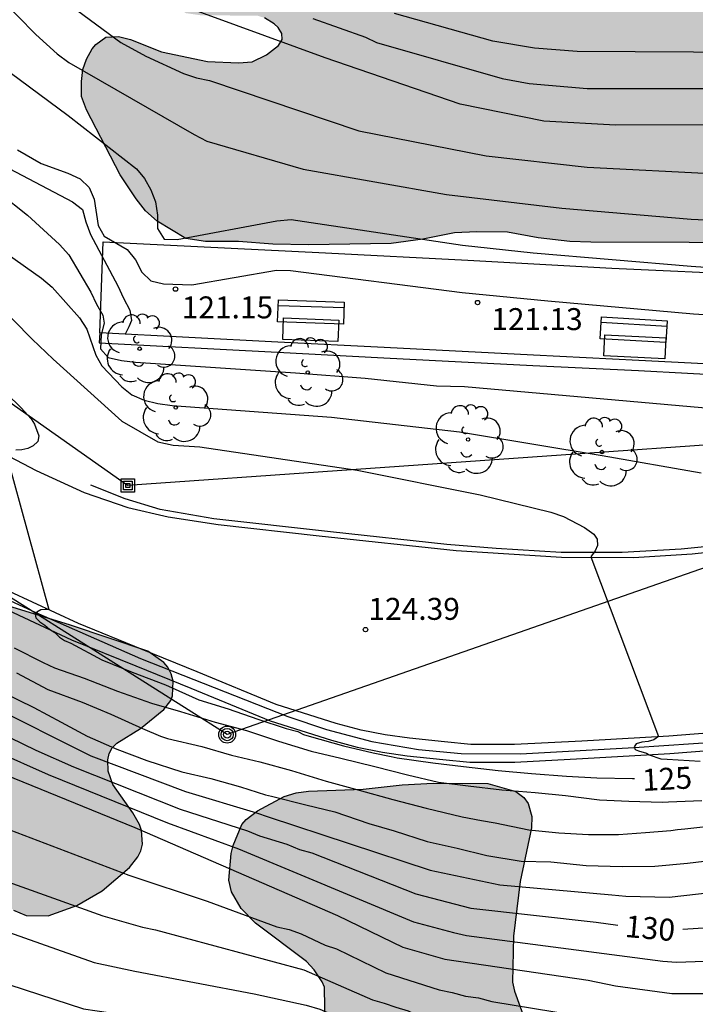
# Model space of a CAD drawing. Units: metres. Extents: x 586594 to 586944, y 4798040 to 4798290.
# Drawn here: x 586623 to 586647, y 4798147 to 4798181 of the extents above; entities that cross this region are included whole.
import ezdxf

# ---------------------------------------------------------------- set-up
doc = ezdxf.new("R2010")
doc.units = ezdxf.units.M
for name, color, linetype in [('020104', 34, 'Continuous'), ('020204', 9, 'Continuous'), ('020307', 24, 'Continuous'), ('020308', 9, 'Continuous'), ('050102', 4, 'Continuous'), ('060110', 9, 'Continuous'), ('060119', 9, 'Continuous'), ('060121', 9, 'Continuous'), ('060124', 9, 'Continuous'), ('070105', 6, 'Continuous'), ('070108', 9, 'VALLA'), ('090202', 1, 'Continuous'), ('090216', 9, 'Continuous'), ('090217', 9, 'Continuous'), ('100106', 63, 'Continuous'), ('100202', 3, 'Continuous'), ('220104', 9, 'LINEA_ELECTRICA'), ('240103', 9, 'LINEA_TELEFONICA'), ('990504', 63, 'Continuous')]:
    doc.layers.add(name, color=color, linetype=linetype)
doc.layers.add('020105', color=24, linetype='Continuous', lineweight=30)
doc.styles.add('ARIAL', font='ARIAL.TTF', dxfattribs={"height": 1})
doc.styles.add('ARIALI', font='ARIALI.TTF', dxfattribs={"height": 1})
doc.linetypes.add('LINEA_ELECTRICA', pattern='A,7.5,-0.3,["E",Standard,S=0.25,R=0,X=-0.1,Y=-0.1],-0.3', length=8.1)
doc.linetypes.add('LINEA_TELEFONICA', pattern='A,7.5,-0.3,["T",Standard,S=0.25,R=0,X=-0.1,Y=-0.1],-0.3', length=8.1)
doc.linetypes.add('VALLA', pattern='A,1,[200,DONOSTI.shx,S=0.1,R=0,X=0,Y=0],1', length=2)

# ---------------------------------------------------------------- blocks, each defined once
blk = doc.blocks.new('ARBOL')
blk.add_circle((0, 0), 0.0587)
for centre, radius, start, end in [((-0.28, 0.855), 0.3, 359.2878, 173.6078), ((0.097, 0.97), 0.21, 23.1565, 160.4665), ((0.438, 0.881), 0.24, 301.578, 139.328), ((-0.564, 0.381), 0.532, 92.28, 254.58), ((0.656, 0.288), 0.443, 319.8556, 114.7656), ((-0.091, 0.321), 0.12, 119.14, 310.56), ((0.819, -0.249), 0.383, 235.5275, 62.0275), ((-0.556, -0.339), 0.555, 142.64, 266.54), ((-0.039, -0.384), 0.21, 189.64, 323.88), ((0.299, -0.624), 0.532, 224.67, 0.24), ((-0.301, -0.676), 0.45, 213.78, 295.32)]:
    blk.add_arc(centre, radius, start, end)
blk = doc.blocks.new('POSTEH')
for points in [[(-0.23, 0.23), (0.23, 0.23), (0.23, -0.23), (-0.23, -0.23), (-0.23, 0.23)], [(-0.145, 0.145), (0.145, 0.145), (0.145, -0.145), (-0.145, -0.145), (-0.145, 0.145)], [(-0.065, 0.065), (0.065, 0.065), (0.065, -0.065), (-0.065, -0.065), (-0.065, 0.065)]]:
    blk.add_lwpolyline(points)
blk = doc.blocks.new('POSTEM')
for radius in [0.29, 0.21, 0.12]:
    blk.add_circle((0, 0), radius)
blk = doc.blocks.new('COTAPU')
blk.add_circle((0, 0), 0.075)
blk = doc.blocks.new('BANCO')
blk.add_line((1.125, 0.1875), (-1.125, 0.1875))
blk.add_lwpolyline([(1.125, 0.75), (1.125, 0), (-1.125, 0), (-1.125, 0.75)], close=True)

msp = doc.modelspace()

# ---------------------------------------------------------------- hatches: boundary and pattern name
at = {"layer": '990504'}
for points in [[(586647.01, 4798257.748), (586648.05, 4798252.788), (586647.6, 4798251.358), (586647.55, 4798251.128), (586647.559, 4798250.608), (586647.619, 4798250.398), (586647.719, 4798250.208), (586648.019, 4798249.928), (586648.439, 4798249.678), (586648.729, 4798249.578), (586653.679, 4798226.058), (586653.439, 4798225.868), (586652.579, 4798225.028), (586651.829, 4798224.108), (586651.479, 4798223.488), (586651.079, 4798222.369), (586650.769, 4798220.889), (586650.629, 4798219.949), (586650.539, 4798218.049), (586650.579, 4798217.239), (586650.729, 4798216.849), (586651.669, 4798215.759), (586651.819, 4798215.499), (586651.799, 4798213.919), (586651.479, 4798212.429), (586651.179, 4798211.479), (586650.909, 4798209.829), (586650.629, 4798208.729), (586649.968, 4798207.019), (586649.568, 4798206.139), (586649.138, 4798205.309), (586648.808, 4798204.519), (586648.518, 4798203.269), (586648.448, 4798202.409), (586648.518, 4798201.669), (586649.088, 4798200.839), (586650.028, 4798200.239), (586650.988, 4798200.039), (586651.538, 4798199.999), (586651.708, 4798199.939), (586652.848, 4798199.259), (586653.878, 4798198.429), (586654.628, 4798198.169), (586654.748, 4798198.099), (586654.778, 4798197.989), (586655.348, 4798197.689), (586656.178, 4798197.389), (586656.368, 4798197.389), (586656.798, 4798197.509), (586657.568, 4798197.809), (586658.878, 4798198.009), (586659.328, 4798197.969), (586661.558, 4798186.129), (586661.638, 4798179.01), (586661.307, 4798172.79), (586658.448, 4798172.8), (586654.028, 4798173.12), (586653.488, 4798173.05), (586652.308, 4798173.01), (586651.778, 4798173.06), (586649.688, 4798173.51), (586642.968, 4798173.53), (586642.248, 4798173.56), (586641.168, 4798173.68), (586640.118, 4798173.87), (586639.078, 4798173.89), (586638.308, 4798173.85), (586637.228, 4798173.64), (586636.148, 4798173.49), (586633.328, 4798173.44), (586632.108, 4798173.46), (586630.938, 4798173.56), (586629.808, 4798173.56), (586629.138, 4798173.66), (586628.158, 4798174.25), (586627.758, 4798174.61), (586627.438, 4798175.01), (586626.888, 4798175.83), (586625.739, 4798178.06), (586625.569, 4798178.51), (586625.569, 4798179.02), (586625.619, 4798179.43), (586625.739, 4798179.79), (586625.939, 4798180.14), (586626.059, 4798180.29), (586626.399, 4798180.54), (586626.829, 4798180.56), (586627.249, 4798180.46), (586628.299, 4798180.04), (586629.868, 4798179.71), (586630.928, 4798179.66), (586631.398, 4798179.7), (586631.888, 4798179.94), (586632.298, 4798180.25), (586632.428, 4798180.46), (586632.408, 4798180.67), (586632.288, 4798180.87), (586632.148, 4798181), (586631.818, 4798181.2), (586631.588, 4798181.27), (586629.619, 4798181.29), (586629.139, 4798181.36), (586628.959, 4798181.47), (586628.899, 4798181.67), (586628.909, 4798181.89), (586629.589, 4798183.19), (586629.699, 4798183.79), (586629.629, 4798184.23), (586629.349, 4798184.52), (586627.899, 4798185.36), (586627.179, 4798186.14), (586626.759, 4798187.03), (586626.759, 4798188.45), (586626.799, 4798188.6), (586626.989, 4798188.88), (586627.419, 4798189.11), (586627.869, 4798189.23), (586628.829, 4798189.33), (586629.769, 4798189.3), (586630.259, 4798189.22), (586632.909, 4798189.01), (586634.029, 4798189.03), (586634.189, 4798189.16), (586634.409, 4798189.74), (586634.929, 4798190.91), (586634.919, 4798191.11), (586634.799, 4798191.26), (586634.609, 4798191.37), (586633.849, 4798191.69), (586632.569, 4798191.94), (586632.119, 4798192.24), (586631.639, 4798192.76), (586630.699, 4798194.3), (586630.249, 4798195.13), (586630.139, 4798195.62), (586630.129, 4798195.88), (586630.149, 4798196.87), (586630.229, 4798197.08), (586630.369, 4798197.26), (586630.699, 4798197.57), (586631.319, 4798198.01), (586631.979, 4798198.33), (586632.669, 4798198.41), (586633.239, 4798198.38), (586634.179, 4798197.93), (586634.579, 4798197.86), (586634.949, 4798197.91), (586635.219, 4798198.13), (586635.769, 4798199.03), (586635.939, 4798199.619), (586635.919, 4798201.779), (586635.869, 4798202.179), (586635.749, 4798202.529), (586635.919, 4798203.079), (586636.079, 4798203.379), (586636.799, 4798204.049), (586636.949, 4798204.229), (586637.319, 4798204.789), (586637.729, 4798205.279), (586637.919, 4798205.649), (586637.849, 4798205.869), (586637.529, 4798206.249), (586637.349, 4798206.429), (586637.129, 4798206.559), (586636.649, 4798206.709), (586635.919, 4798206.669), (586635.479, 4798206.479), (586634.389, 4798205.749), (586632.849, 4798204.559), (586632.509, 4798204.179), (586631.729, 4798203.639), (586631.259, 4798203.549), (586630.179, 4798203.659), (586629.449, 4798203.95), (586628.999, 4798204.29), (586628.129, 4798205.209), (586627.239, 4798205.889), (586626.099, 4798206.979), (586625.809, 4798207.379), (586625.649, 4798207.819), (586625.519, 4798208.709), (586625.639, 4798209.339), (586625.599, 4798210.009), (586625.379, 4798210.389), (586624.629, 4798211.409), (586624.089, 4798212.369), (586623.649, 4798213.549), (586623.599, 4798214.029), (586623.599, 4798214.319), (586623.739, 4798215.339), (586624.109, 4798216.059), (586624.439, 4798216.359), (586625.249, 4798216.769), (586625.709, 4798216.789), (586625.949, 4798216.749), (586626.149, 4798216.659), (586626.329, 4798216.519), (586626.509, 4798216.339), (586626.759, 4798215.889), (586626.869, 4798215.469), (586626.969, 4798213.639), (586627.029, 4798213.349), (586627.379, 4798212.409), (586627.529, 4798212.209), (586627.689, 4798212.079), (586627.869, 4798211.989), (586628.439, 4798211.919), (586630.489, 4798212.059), (586631.549, 4798212.169), (586632.489, 4798212.349), (586633.609, 4798212.379), (586634.629, 4798212.169), (586635.659, 4798211.489), (586635.999, 4798211.199), (586636.749, 4798210.189), (586637.609, 4798208.889), (586638.629, 4798208.079), (586638.829, 4798208.029), (586638.959, 4798208.099), (586639.039, 4798208.229), (586639.109, 4798208.619), (586639.159, 4798212.489), (586639.069, 4798214.289), (586638.989, 4798214.529), (586638.689, 4798214.889), (586638.499, 4798215.019), (586635.049, 4798216.429), (586633.989, 4798217.049), (586633.179, 4798217.749), (586633.119, 4798217.939), (586633.139, 4798218.639), (586633.259, 4798218.829), (586633.439, 4798219.009), (586633.669, 4798219.139), (586634.099, 4798219.189), (586635.099, 4798219.159), (586635.489, 4798218.949), (586636.199, 4798218.459), (586636.629, 4798218.049), (586637.479, 4798217.559), (586638.109, 4798217.369), (586638.339, 4798217.409), (586638.569, 4798217.499), (586638.759, 4798217.649), (586638.899, 4798217.849), (586638.969, 4798218.059), (586638.959, 4798218.509), (586638.879, 4798218.759), (586638.739, 4798218.969), (586638.549, 4798219.169), (586638.079, 4798219.559), (586637.209, 4798220.049), (586636.999, 4798220.259), (586636.619, 4798220.739), (586636.529, 4798220.989), (586636.519, 4798221.219), (586636.659, 4798221.649), (586637.059, 4798222.279), (586637.609, 4798222.799), (586637.759, 4798222.889), (586638.309, 4798223.069), (586638.459, 4798223.169), (586638.759, 4798223.429), (586639.269, 4798223.999), (586640.019, 4798225.399), (586640.089, 4798225.469), (586640.269, 4798225.879), (586640.649, 4798226.439), (586641.079, 4798226.909), (586641.179, 4798227.089), (586641.419, 4798227.689), (586641.909, 4798229.419), (586641.949, 4798229.709), (586641.949, 4798230.338), (586641.889, 4798230.788), (586641.569, 4798231.788), (586641.049, 4798232.628), (586640.309, 4798233.538), (586640.209, 4798233.958), (586640.159, 4798239.528), (586640.36, 4798241.548), (586640.53, 4798241.958), (586640.66, 4798242.058), (586641.039, 4798242.068), (586641.419, 4798241.938), (586641.749, 4798241.618), (586642.579, 4798240.288), (586642.869, 4798239.908), (586643.179, 4798239.598), (586643.359, 4798239.508), (586643.619, 4798239.488), (586643.859, 4798239.548), (586644.079, 4798239.708), (586644.429, 4798240.228), (586644.569, 4798240.668), (586644.609, 4798240.918), (586644.569, 4798242.108), (586644.279, 4798243.268), (586643.609, 4798245.348), (586643.25, 4798247.018), (586643.2, 4798248.918), (586643.32, 4798249.888), (586643.5, 4798250.828), (586644.15, 4798252.938), (586644.57, 4798254.928), (586644.84, 4798255.758), (586645.31, 4798256.658), (586645.62, 4798256.958), (586646.48, 4798257.538), (586646.81, 4798257.718)], [(586611.39, 4798167.963), (586610.216, 4798168.513), (586609.364, 4798169.001), (586608.448, 4798169.627), (586607.406, 4798170.087), (586606.962, 4798170.185), (586606.468, 4798170.185), (586606.244, 4798170.123), (586605.66, 4798169.773), (586605.352, 4798169.465), (586605.236, 4798169.281), (586605.148, 4798169.077), (586605.106, 4798168.651), (586605.176, 4798168.007), (586605.686, 4798165.333), (586605.736, 4798163.965), (586605.87, 4798163.545), (586605.996, 4798163.359), (586606.416, 4798163.015), (586608.484, 4798161.833), (586611.626, 4798160.455), (586612.58, 4798160.093), (586614.659, 4798159.447), (586616.701, 4798158.925), (586617.759, 4798158.605), (586620.171, 4798158.017), (586620.409, 4798157.935), (586621.083, 4798157.461), (586621.515, 4798157.051), (586621.679, 4798156.835), (586621.787, 4798156.599), (586621.835, 4798156.345), (586621.821, 4798156.087), (586621.557, 4798155.567), (586620.937, 4798154.595), (586620.841, 4798154.381), (586620.773, 4798154.087), (586620.777, 4798153.821), (586620.943, 4798153.299), (586621.033, 4798153.113), (586622.671, 4798151.225), (586622.857, 4798151.023), (586623.251, 4798150.709), (586623.685, 4798150.529), (586624.433, 4798150.509), (586625.409, 4798150.861), (586626.281, 4798151.363), (586627.213, 4798152.163), (586627.497, 4798152.525), (586627.597, 4798152.733), (586627.651, 4798152.959), (586627.623, 4798153.427), (586627.547, 4798153.637), (586627.323, 4798154.029), (586626.639, 4798154.997), (586626.481, 4798155.453), (586626.465, 4798155.843), (586626.513, 4798156.057), (586626.615, 4798156.253), (586626.777, 4798156.413), (586627.587, 4798156.915), (586628.379, 4798157.567), (586628.617, 4798157.867), (586628.679, 4798158.035), (586628.699, 4798158.531), (586628.627, 4798158.787), (586628.515, 4798159.013), (586628.383, 4798159.175), (586627.835, 4798159.555), (586625.197, 4798160.451), (586622.905, 4798161.149), (586621.959, 4798161.543), (586620.873, 4798162.113), (586619.791, 4798162.837), (586618.865, 4798163.383), (586616.71, 4798164.829), (586615.774, 4798165.339), (586614.948, 4798165.983), (586613.878, 4798166.695), (586612.462, 4798167.319)]]:
    msp.add_hatch(color=256, dxfattribs=at).paths.add_polyline_path(points)
h = msp.add_hatch(color=256, dxfattribs=at)
h.paths.add_polyline_path([(586658.537, 4798130.031), (586657.306, 4798110.002), (586657.106, 4798104.242), (586656.836, 4798104.472), (586656.776, 4798104.622), (586656.676, 4798105.002), (586656.716, 4798105.792), (586656.786, 4798106.112), (586656.696, 4798107.102), (586656.496, 4798107.562), (586655.996, 4798108.182), (586655.626, 4798109.022), (586655.286, 4798109.472), (586654.216, 4798110.012), (586653.666, 4798110.362), (586653.466, 4798110.532), (586653.026, 4798111.092), (586652.716, 4798111.652), (586652.686, 4798112.102), (586652.546, 4798112.712), (586652.126, 4798115.832), (586651.946, 4798116.861), (586651.667, 4798117.861), (586651.577, 4798118.031), (586651.417, 4798118.221), (586651.207, 4798118.331), (586650.757, 4798118.481), (586650.277, 4798118.531), (586648.797, 4798118.562), (586647.617, 4798118.722), (586646.457, 4798118.732), (586646.017, 4798118.692), (586645.867, 4798118.562), (586645.497, 4798118.042), (586645.027, 4798116.812), (586644.777, 4798116.412), (586644.547, 4798115.942), (586643.777, 4798115.142), (586642.827, 4798114.562), (586640.787, 4798113.652), (586639.817, 4798113.362), (586639.247, 4798113.252), (586638.787, 4798113.242), (586638.377, 4798113.262), (586637.727, 4798113.382), (586636.807, 4798113.652), (586636.417, 4798113.842), (586636.107, 4798114.082), (586635.667, 4798114.692), (586635.307, 4798115.522), (586634.487, 4798116.372), (586634.307, 4798116.462), (586633.667, 4798116.642), (586632.197, 4798116.982), (586631.117, 4798117.112), (586628.997, 4798117.232), (586627.757, 4798117.232), (586625.607, 4798117.162), (586623.477, 4798117.152), (586621.017, 4798116.752), (586619.897, 4798116.522), (586617.917, 4798115.932), (586617.027, 4798115.772), (586615.977, 4798115.812), (586615.348, 4798115.882), (586615.148, 4798115.942), (586614.988, 4798116.062), (586614.478, 4798117.282), (586614.208, 4798117.562), (586613.858, 4798117.812), (586612.748, 4798118.252), (586611.798, 4798118.472), (586610.648, 4798118.662), (586609.678, 4798119.022), (586609.408, 4798119.312), (586609.348, 4798119.482), (586609.348, 4798119.842), (586609.418, 4798120.042), (586609.538, 4798120.222), (586610.268, 4798121.032), (586610.618, 4798121.742), (586610.788, 4798122.412), (586611.098, 4798123.012), (586611.538, 4798124.332), (586611.868, 4798124.932), (586612.088, 4798125.122), (586612.278, 4798125.192), (586612.718, 4798125.192), (586614.158, 4798124.672), (586614.628, 4798124.662), (586615.118, 4798124.762), (586617.108, 4798125.752), (586618.218, 4798126.382), (586619.238, 4798126.822), (586620.258, 4798127.412), (586621.258, 4798127.862), (586621.738, 4798128.002), (586621.988, 4798128.022), (586622.988, 4798127.962), (586624.128, 4798127.722), (586624.328, 4798127.642), (586624.657, 4798127.402), (586625.067, 4798127.012), (586625.327, 4798126.602), (586625.647, 4798125.832), (586626.037, 4798124.132), (586626.217, 4798123.182), (586626.387, 4798122.512), (586626.607, 4798121.892), (586626.807, 4798121.572), (586627.077, 4798121.312), (586627.257, 4798121.202), (586627.917, 4798120.932), (586628.147, 4798120.922), (586629.137, 4798121.032), (586629.777, 4798121.172), (586630.127, 4798121.362), (586630.257, 4798121.492), (586630.367, 4798121.632), (586630.407, 4798121.782), (586630.387, 4798121.932), (586630.247, 4798122.272), (586629.707, 4798123.202), (586629.627, 4798123.392), (586629.567, 4798123.742), (586629.607, 4798124.012), (586629.767, 4798124.212), (586629.887, 4798124.302), (586630.767, 4798124.832), (586631.297, 4798125.502), (586631.627, 4798126.132), (586631.687, 4798126.412), (586631.757, 4798127.292), (586631.827, 4798127.492), (586632.107, 4798127.842), (586632.447, 4798128.162), (586633.307, 4798128.752), (586634.307, 4798129.132), (586635.397, 4798129.261), (586636.317, 4798129.181), (586637.397, 4798128.881), (586638.527, 4798128.701), (586640.237, 4798128.571), (586644.237, 4798127.341), (586644.497, 4798127.291), (586646.017, 4798127.191), (586646.747, 4798127.261), (586647.047, 4798127.551), (586647.117, 4798127.721), (586647.107, 4798127.911), (586647.017, 4798128.091), (586646.837, 4798128.241), (586646.427, 4798128.451), (586645.597, 4798128.681), (586644.367, 4798128.841), (586643.217, 4798129.101), (586642.587, 4798129.301), (586641.597, 4798129.701), (586640.547, 4798130.081), (586638.487, 4798130.751), (586637.327, 4798131.071), (586636.377, 4798131.071), (586635.277, 4798130.991), (586634.137, 4798130.761), (586633.207, 4798130.312), (586632.177, 4798129.672), (586630.637, 4798128.452), (586629.837, 4798127.902), (586629.047, 4798127.652), (586628.387, 4798127.562), (586627.537, 4798127.622), (586626.487, 4798127.832), (586625.457, 4798128.142), (586624.398, 4798128.592), (586623.698, 4798129.002), (586623.378, 4798129.292), (586623.138, 4798129.652), (586623.038, 4798130.072), (586622.948, 4798131.062), (586622.988, 4798131.602), (586623.288, 4798132.692), (586623.498, 4798133.062), (586623.778, 4798133.382), (586624.678, 4798134.092), (586625.808, 4798134.612), (586627.868, 4798135.101), (586628.858, 4798135.401), (586629.768, 4798135.851), (586630.568, 4798136.351), (586631.448, 4798137.141), (586632.118, 4798137.881), (586632.718, 4798138.711), (586633.238, 4798139.761), (586633.698, 4798141.211), (586633.698, 4798141.431), (586633.558, 4798141.511), (586633.108, 4798141.551), (586632.258, 4798141.501), (586631.118, 4798141.211), (586629.938, 4798141.021), (586628.948, 4798141.111), (586628.688, 4798141.181), (586627.968, 4798141.541), (586627.118, 4798142.321), (586627.038, 4798142.501), (586627.018, 4798142.691), (586627.048, 4798144.051), (586627.128, 4798144.301), (586627.398, 4798144.701), (586627.868, 4798145.101), (586628.228, 4798145.251), (586628.648, 4798145.301), (586629.608, 4798145.301), (586630.788, 4798145.191), (586631.928, 4798145.141), (586632.908, 4798145.251), (586633.098, 4798145.341), (586633.468, 4798145.641), (586633.738, 4798146.041), (586633.878, 4798146.471), (586633.888, 4798146.691), (586633.868, 4798148.071), (586633.788, 4798148.261), (586633.518, 4798148.671), (586633.258, 4798148.951), (586631.518, 4798150.261), (586631.018, 4798150.761), (586630.698, 4798151.331), (586630.598, 4798151.731), (586630.678, 4798152.641), (586630.748, 4798152.911), (586631.048, 4798153.631), (586631.198, 4798153.801), (586631.578, 4798154.101), (586632.488, 4798154.591), (586632.898, 4798154.721), (586633.328, 4798154.771), (586635.188, 4798154.841), (586636.518, 4798154.991), (586637.578, 4798155.041), (586639.448, 4798155.031), (586640.408, 4798154.761), (586640.678, 4798154.551), (586640.828, 4798154.351), (586640.948, 4798153.911), (586640.938, 4798153.521), (586640.558, 4798151.691), (586640.328, 4798149.821), (586640.288, 4798148.241), (586640.357, 4798147.941), (586640.707, 4798146.991), (586640.967, 4798146.121), (586641.197, 4798145.101), (586642.387, 4798142.421), (586643.627, 4798140.481), (586644.127, 4798139.281), (586644.507, 4798137.431), (586645.627, 4798135.461), (586645.987, 4798134.481), (586646.387, 4798133.611), (586647.157, 4798132.741), (586647.477, 4798132.441), (586647.837, 4798132.301), (586648.787, 4798132.161), (586649.687, 4798131.971), (586651.457, 4798131.421), (586654.447, 4798130.911), (586655.277, 4798130.631), (586657.217, 4798130.151)])
h.paths.add_polyline_path([(586656.596, 4798089.872), (586656.035, 4798073.903), (586659.635, 4798070.233), (586658.485, 4798070.033), (586657.285, 4798069.873), (586656.595, 4798069.833), (586655.235, 4798069.613), (586654.785, 4798069.513), (586653.665, 4798069.183), (586652.695, 4798068.993), (586651.755, 4798069.033), (586651.245, 4798069.163), (586650.816, 4798069.353), (586650.516, 4798069.633), (586650.416, 4798069.813), (586650.356, 4798070.053), (586650.356, 4798071.553), (586650.396, 4798072.453), (586650.376, 4798072.673), (586650.286, 4798072.883), (586650.116, 4798073.103), (586649.906, 4798073.253), (586649.646, 4798073.343), (586648.606, 4798073.523), (586647.556, 4798073.563), (586646.316, 4798073.673), (586645.366, 4798073.913), (586644.966, 4798074.093), (586644.756, 4798074.423), (586644.636, 4798074.833), (586644.676, 4798075.003), (586644.806, 4798075.163), (586644.816, 4798075.733), (586643.646, 4798077.113), (586643.206, 4798077.383), (586642.976, 4798077.483), (586642.476, 4798077.533), (586642.026, 4798077.393), (586641.846, 4798077.313), (586641.036, 4798076.753), (586640.266, 4798076.133), (586639.916, 4798075.983), (586639.366, 4798075.893), (586639.096, 4798075.893), (586638.656, 4798075.963), (586636.606, 4798076.593), (586635.596, 4798076.753), (586633.186, 4798077.023), (586631.996, 4798077.053), (586630.616, 4798077.473), (586630.366, 4798077.603), (586630.176, 4798077.793), (586630.046, 4798078.283), (586629.946, 4798078.503), (586629.746, 4798078.713), (586628.586, 4798079.513), (586627.776, 4798079.973), (586627.496, 4798080.333), (586627.146, 4798080.633), (586626.616, 4798081.293), (586624.897, 4798082.733), (586624.127, 4798083.633), (586623.507, 4798084.173), (586622.627, 4798084.713), (586620.487, 4798085.643), (586619.877, 4798086.013), (586619.397, 4798086.473), (586619.287, 4798086.683), (586619.267, 4798086.903), (586619.557, 4798087.863), (586619.467, 4798088.593), (586619.377, 4798088.763), (586619.257, 4798088.883), (586618.277, 4798089.463), (586618.047, 4798089.793), (586617.867, 4798090.203), (586617.847, 4798090.673), (586617.887, 4798090.933), (586618.087, 4798091.423), (586618.707, 4798092.483), (586618.737, 4798092.733), (586618.697, 4798092.973), (586618.527, 4798093.323), (586617.627, 4798094.533), (586617.317, 4798095.163), (586617.267, 4798095.683), (586617.257, 4798096.853), (586617.337, 4798097.253), (586617.477, 4798097.443), (586617.667, 4798097.623), (586618.877, 4798098.303), (586619.667, 4798098.553), (586621.127, 4798098.873), (586621.307, 4798099.023), (586621.427, 4798099.203), (586621.477, 4798099.423), (586621.427, 4798099.603), (586621.277, 4798099.723), (586619.827, 4798100.013), (586619.067, 4798100.263), (586618.817, 4798100.423), (586618.437, 4798100.803), (586618.347, 4798101.023), (586618.337, 4798101.263), (586618.417, 4798101.463), (586618.617, 4798101.663), (586618.817, 4798101.793), (586619.307, 4798101.993), (586620.257, 4798102.233), (586621.477, 4798102.353), (586622.947, 4798102.343), (586623.147, 4798102.313), (586624.387, 4798101.853), (586625.257, 4798101.283), (586626.187, 4798100.573), (586627.167, 4798100.033), (586627.697, 4798099.882), (586627.987, 4798099.862), (586628.227, 4798099.912), (586628.467, 4798100.042), (586628.687, 4798100.222), (586629.197, 4798100.912), (586629.227, 4798101.142), (586629.107, 4798101.512), (586628.807, 4798101.852), (586627.717, 4798102.762), (586626.057, 4798103.822), (586625.407, 4798104.462), (586625.307, 4798104.692), (586625.317, 4798104.932), (586625.387, 4798105.162), (586625.557, 4798105.382), (586625.697, 4798105.522), (586626.657, 4798106.162), (586627.637, 4798106.712), (586628.427, 4798107.292), (586629.337, 4798107.782), (586630.317, 4798108.382), (586631.337, 4798108.782), (586632.527, 4798108.992), (586633.677, 4798109.062), (586635.817, 4798109.042), (586637.357, 4798108.512), (586638.157, 4798108.572), (586640.057, 4798109.032), (586641.927, 4798109.812), (586642.827, 4798110.102), (586643.947, 4798110.142), (586644.377, 4798110.052), (586644.567, 4798109.972), (586645.367, 4798109.562), (586646.296, 4798108.852), (586648.156, 4798107.202), (586648.556, 4798106.602), (586648.906, 4798105.672), (586648.986, 4798105.282), (586648.966, 4798104.512), (586648.816, 4798104.212), (586648.526, 4798103.962), (586648.126, 4798103.792), (586647.716, 4798103.702), (586646.466, 4798103.582), (586645.576, 4798103.412), (586645.136, 4798103.212), (586644.826, 4798102.932), (586644.706, 4798102.752), (586644.616, 4798102.512), (586644.616, 4798102.262), (586644.766, 4798101.492), (586644.776, 4798101.222), (586645.016, 4798100.452), (586645.286, 4798099.892), (586645.406, 4798099.772), (586645.976, 4798099.322), (586646.226, 4798099.222), (586646.776, 4798099.202), (586646.966, 4798099.272), (586648.026, 4798099.902), (586648.566, 4798100.322), (586648.856, 4798100.682), (586650.286, 4798102.072), (586650.476, 4798102.212), (586651.126, 4798102.502), (586651.616, 4798102.652), (586652.046, 4798102.712), (586652.906, 4798102.682), (586653.116, 4798102.622), (586654.126, 4798102.252), (586655.026, 4798101.772), (586655.986, 4798101.062), (586656.476, 4798100.592), (586656.566, 4798100.422), (586656.576, 4798100.042), (586656.076, 4798098.912), (586655.756, 4798098.032), (586655.366, 4798097.222), (586654.756, 4798096.332), (586654.416, 4798096.042), (586654.216, 4798095.962), (586653.996, 4798095.932), (586653.196, 4798095.962), (586650.956, 4798096.542), (586650.436, 4798096.572), (586649.986, 4798096.512), (586649.556, 4798096.332), (586649.346, 4798096.192), (586649.026, 4798095.842), (586648.536, 4798095.082), (586647.886, 4798094.402), (586647.436, 4798094.142), (586646.906, 4798094.022), (586645.506, 4798094.012), (586644.276, 4798094.112), (586643.166, 4798094.272), (586642.446, 4798094.232), (586642.226, 4798094.182), (586641.576, 4798093.862), (586641.226, 4798093.542), (586641.126, 4798093.362), (586641.046, 4798093.092), (586641.086, 4798092.802), (586641.176, 4798092.622), (586641.336, 4798092.442), (586641.546, 4798092.292), (586642.066, 4798092.092), (586643.286, 4798091.802), (586644.446, 4798091.642), (586645.446, 4798091.412), (586645.846, 4798091.152), (586647.496, 4798089.652), (586648.226, 4798089.082), (586648.446, 4798088.982), (586649.026, 4798088.992), (586649.276, 4798089.052), (586649.556, 4798089.162), (586650.066, 4798089.412), (586650.276, 4798089.562), (586651.376, 4798090.072), (586652.376, 4798090.362), (586652.606, 4798090.382), (586653.586, 4798090.382), (586654.646, 4798090.282), (586655.606, 4798090.122), (586656.536, 4798089.902)])

# ---------------------------------------------------------------- linework, layer by layer
at = {"layer": '020104', "flags": 128}
for points, elevation in [([(586620.872, 4798183.826), (586624.012, 4798180.629), (586624.744, 4798179.967), (586625.135, 4798179.67), (586629.417, 4798177.208), (586629.856, 4798176.99), (586633.136, 4798176.034), (586638.042, 4798175.162), (586641.981, 4798174.701), (586646.391, 4798174.325), (586647.838, 4798174.255)], 118), ([(586623.716, 4798182.722), (586626.911, 4798180.359), (586627.766, 4798179.891), (586629.059, 4798179.297), (586629.494, 4798179.148), (586629.937, 4798179.054), (586635.048, 4798177.344), (586639.388, 4798176.48), (586642.842, 4798176.099), (586647.292, 4798175.866)], 117), ([(586616.84, 4798181.742), (586617.314, 4798180.962), (586620.708, 4798177.496), (586621.068, 4798177.24), (586621.46, 4798177.015), (586622.248, 4798176.498), (586625.265, 4798174.909), (586625.604, 4798174.653), (586625.72, 4798174.233), (586625.882, 4798173.799), (586626.815, 4798172.046), (586627, 4798171.623), (586627.216, 4798171.21), (586627.273, 4798170.855), (586627.188, 4798170.642), (586627.057, 4798170.395)], 121), ([(586620.122, 4798181.8), (586621.143, 4798180.801), (586625.117, 4798177.865), (586627.447, 4798176.043), (586627.724, 4798175.707), (586627.942, 4798175.321), (586628.1, 4798174.908), (586628.16, 4798174.459), (586628.16, 4798173.999), (586628.393, 4798173.635), (586628.841, 4798173.63), (586632.246, 4798174.265), (586632.727, 4798174.311), (586638.584, 4798173.433), (586640.996, 4798173.168), (586646.395, 4798172.712), (586647.871, 4798172.612), (586648.292, 4798172.609), (586648.786, 4798172.649), (586653.752, 4798172.731), (586658.219, 4798172.86), (586662.693, 4798173.142), (586668.075, 4798173.363)], 119), ([(586667.677, 4798181.354), (586666.886, 4798180.61), (586666.04, 4798179.972), (586665.009, 4798179.379), (586663.979, 4798178.893), (586663.543, 4798178.742), (586663.137, 4798178.59), (586662.65, 4798178.509), (586662.475, 4798178.489), (586659.46, 4798178.137), (586654.494, 4798177.723), (586649.306, 4798177.544), (586643.81, 4798177.532), (586641.359, 4798177.67), (586638.508, 4798178.254), (586633.892, 4798179.836), (586628.798, 4798181.687)], 116), ([(586664.716, 4798181.666), (586663.827, 4798181.05), (586663.605, 4798180.91), (586662.149, 4798180.421), (586661.202, 4798180.33), (586656.235, 4798180.135), (586655.303, 4798180.088), (586652.424, 4798179.992), (586642.5, 4798180.048), (586641.041, 4798180.169), (586639.621, 4798180.4), (586636.257, 4798181.346)], 114), ([(586621.827, 4798175.956), (586623.728, 4798174.454), (586624.815, 4798173.459), (586625.139, 4798173.101), (586625.892, 4798171.829), (586626.082, 4798171.414), (586626.296, 4798171.034), (586626.34, 4798170.771), (586626.238, 4798170.366), (586626.217, 4798169.893), (586626.485, 4798169.59), (586626.937, 4798169.49), (586627.409, 4798169.431), (586632.878, 4798169.074), (586635.262, 4798168.889), (586637.698, 4798168.63), (586638.647, 4798168.596), (586648.554, 4798167.727), (586653.01, 4798167.684), (586657.42, 4798167.921), (586661.835, 4798168.195), (586668.628, 4798168.912)], 122), ([(586620.95, 4798174.604), (586624.202, 4798172.306), (586624.571, 4798171.995), (586625.502, 4798170.949), (586625.754, 4798170.562), (586626.056, 4798169.675), (586626.269, 4798169.311), (586626.944, 4798168.592), (586627.294, 4798168.321), (586627.709, 4798168.135), (586628.178, 4798168.024), (586628.664, 4798167.95), (586634.109, 4798167.551), (586638.48, 4798167.055), (586643.357, 4798166.242), (586646.739, 4798165.655)], 123), ([(586620.034, 4798174.122), (586623.89, 4798170.219), (586624.603, 4798169.538), (586626.948, 4798167.421), (586628.181, 4798166.708), (586628.702, 4798166.599), (586629.607, 4798166.544), (586634.985, 4798165.738), (586639.186, 4798164.897), (586641.601, 4798164.307), (586642.039, 4798164.164), (586642.751, 4798163.785), (586643.064, 4798163.557), (586643.18, 4798163.385), (586643.19, 4798163.173), (586643.118, 4798162.985), (586642.992, 4798162.819), (586642.966, 4798162.779), (586645.284, 4798156.646), (586645.114, 4798156.532), (586644.92, 4798156.476), (586644.712, 4798156.452), (586644.518, 4798156.394), (586644.452, 4798156.29), (586644.482, 4798156.2), (586644.6, 4798156.154), (586644.868, 4798156.072), (586644.956, 4798156.018), (586645.36, 4798155.88), (586645.572, 4798155.87), (586646.697, 4798155.793)], 124), ([(586623.274, 4798159.668), (586624.266, 4798159.172), (586624.644, 4798158.99), (586625.656, 4798158.63), (586626.802, 4798158.194), (586627.962, 4798157.78), (586628.948, 4798157.492), (586630.134, 4798157.136), (586631.21, 4798156.844), (586632.3, 4798156.482), (586633.41, 4798156.14), (586634.43, 4798155.896), (586635.594, 4798155.614), (586636.708, 4798155.332), (586637.768, 4798155.078), (586638.78, 4798154.956), (586639.924, 4798154.824), (586641.07, 4798154.73), (586642.1, 4798154.63), (586643.26, 4798154.48), (586644.26, 4798154.434), (586645.405, 4798154.396), (586645.619, 4798154.406), (586646.753, 4798154.454)], 126), ([(586623.35, 4798158.814), (586624.42, 4798158.25), (586625.59, 4798157.818), (586626.574, 4798157.404), (586627.65, 4798156.91), (586628.268, 4798156.658), (586628.504, 4798156.578), (586629.678, 4798156.302), (586630.688, 4798156.004), (586631.662, 4798155.774), (586632.738, 4798155.478), (586633.926, 4798155.11), (586635.058, 4798154.81), (586636.204, 4798154.492), (586637.348, 4798154.194), (586638.574, 4798153.896), (586639.238, 4798153.77), (586639.694, 4798153.686), (586640.844, 4798153.452), (586641.876, 4798153.35), (586642.884, 4798153.29), (586643.914, 4798153.292), (586644.835, 4798153.364), (586645.695, 4798153.428), (586645.923, 4798153.466), (586646.181, 4798153.484), (586647.391, 4798153.628)], 127), ([(586622.876, 4798158.158), (586623.942, 4798157.632), (586624.874, 4798157.13), (586625.76, 4798156.65), (586626.778, 4798156.214), (586627.804, 4798155.82), (586628.992, 4798155.43), (586629.99, 4798155.21), (586631.002, 4798154.924), (586631.858, 4798154.652), (586632.06, 4798154.606), (586633.23, 4798154.306), (586634.226, 4798154.062), (586635.382, 4798153.664), (586636.244, 4798153.422), (586637.382, 4798153.054), (586638.402, 4798152.824), (586639.42, 4798152.576), (586640.584, 4798152.386), (586641.606, 4798152.354), (586642.802, 4798152.228), (586644.033, 4798152.198), (586645.153, 4798152.212), (586646.271, 4798152.318), (586647.311, 4798152.442)], 128), ([(586622.34, 4798157.759), (586625.892, 4798155.982), (586629.117, 4798154.762), (586631.551, 4798154.035), (586631.943, 4798153.901), (586637.476, 4798152.077), (586639.858, 4798151.568), (586643.681, 4798151.236), (586644.166, 4798151.189), (586645.644, 4798151.147), (586648.548, 4798151.481), (586651.347, 4798152.167), (586657.086, 4798153.746), (586662.504, 4798154.726)], 129), ([(586622.632, 4798156.143), (586624.433, 4798155.343), (586628.511, 4798153.689), (586630.938, 4798152.801), (586636.905, 4798150.312), (586638.279, 4798149.938), (586638.723, 4798149.845), (586645.428, 4798148.967), (586645.895, 4798148.931), (586647.792, 4798148.993), (586648.253, 4798149.044), (586649.223, 4798149.231), (586652.143, 4798150.15), (586654.44, 4798150.93), (586662.221, 4798152.628)], 131), ([(586622.379, 4798155.567), (586627.386, 4798153.529), (586627.472, 4798153.498), (586634.314, 4798150.519), (586636.547, 4798149.441), (586637.976, 4798149.032), (586642.881, 4798148.318), (586643.812, 4798148.123), (586645.733, 4798147.854), (586648.227, 4798147.859), (586649.686, 4798148.155), (586654.794, 4798149.952), (586661.882, 4798151.495)], 132), ([(586621.674, 4798153.998), (586627.187, 4798151.907), (586629.864, 4798151.01), (586632.243, 4798150.142), (586632.663, 4798150.045), (586633.077, 4798149.903), (586633.896, 4798149.516), (586634.284, 4798149.385), (586635.965, 4798148.566), (586637.789, 4798147.986), (586638.235, 4798147.888), (586638.688, 4798147.763), (586639.13, 4798147.706), (586639.58, 4798147.589), (586645.97, 4798146.536)], 133), ([(586621.676, 4798152.164), (586626.294, 4798150.508), (586627.652, 4798150.125), (586628.097, 4798150.035), (586633.166, 4798148.663), (586635.514, 4798147.647), (586635.91, 4798147.53), (586636.311, 4798147.387), (586636.729, 4798147.263), (586637.175, 4798147.05), (586640.469, 4798146.249), (586644.276, 4798145.434), (586646.207, 4798145.196), (586648.532, 4798145.103), (586649.955, 4798145.216), (586652.837, 4798145.884), (586655.975, 4798146.883), (586656.422, 4798147.029), (586656.836, 4798147.205), (586657.749, 4798147.499), (586661.543, 4798148.547)], 134), ([(586620.037, 4798149.152), (586625.641, 4798147.335), (586627.034, 4798147.131), (586632.452, 4798146.542), (586632.927, 4798146.433), (586633.758, 4798146.188), (586634.623, 4798145.819), (586635.067, 4798145.692), (586638.665, 4798144.142), (586642.935, 4798143.044), (586645.859, 4798142.578), (586647.829, 4798142.38), (586651.775, 4798142.479), (586652.259, 4798142.564), (586656.52, 4798143.727), (586661.511, 4798145.347)], 136)]:
    msp.add_lwpolyline(points, dxfattribs=dict(at, elevation=elevation))
at = {"layer": '020105', "flags": 128}
for points, elevation in [([(586633.474, 4798181.179), (586635.271, 4798180.537), (586635.65, 4798180.359), (586639.933, 4798179.125), (586640.856, 4798178.96), (586642.837, 4798178.782), (586651.768, 4798178.785), (586654.519, 4798178.87), (586658.997, 4798179.147), (586662.312, 4798179.454), (586664.221, 4798180.043), (586664.407, 4798180.119), (586664.635, 4798180.287), (586665.294, 4798180.727), (586666.056, 4798181.401)], 115), ([(586623.38, 4798176.685), (586624.187, 4798176.219), (586625.098, 4798175.888), (586625.527, 4798175.7), (586625.827, 4798175.398), (586626.001, 4798174.999), (586626.134, 4798174.109), (586626.343, 4798173.737), (586627.13, 4798173.283), (586627.409, 4798172.929), (586627.635, 4798172.505), (586627.942, 4798172.215), (586628.376, 4798172.112), (586629.343, 4798172.078), (586632.231, 4798172.577), (586632.706, 4798172.571), (586638.567, 4798171.817), (586641.503, 4798171.528), (586646.475, 4798171.09), (586648.447, 4798170.962), (586648.94, 4798170.995), (586653.894, 4798171.051), (586661.807, 4798171.445), (586663.645, 4798171.543)], 120), ([(586621.5, 4798169.826), (586623.512, 4798167.869), (586623.856, 4798167.498), (586623.97, 4798167.318), (586624.112, 4798166.916), (586624.08, 4798166.718), (586623.924, 4798166.578), (586623.732, 4798166.48), (586623.534, 4798166.438), (586623.33, 4798166.428)], 125), ([(586623.016, 4798166.216), (586624.454, 4798160.976), (586624.324, 4798160.978), (586624.176, 4798160.974), (586624.044, 4798160.894), (586623.99, 4798160.818), (586624.008, 4798160.702), (586624.152, 4798160.558), (586624.32, 4798160.446), (586624.476, 4798160.312), (586624.656, 4798160.192), (586624.814, 4798160.04), (586624.994, 4798159.926), (586625.208, 4798159.828), (586626.264, 4798159.26), (586627.304, 4798158.842), (586628.444, 4798158.41), (586629.574, 4798157.892), (586630.58, 4798157.59), (586631.594, 4798157.238), (586632.558, 4798156.91), (586632.958, 4798156.808), (586633.15, 4798156.704), (586633.348, 4798156.648), (586634.518, 4798156.326), (586635.536, 4798156.088), (586636.146, 4798155.962), (586636.356, 4798155.91), (586637.574, 4798155.74), (586638.616, 4798155.62), (586639.802, 4798155.478), (586640.942, 4798155.38), (586642.134, 4798155.284), (586643.174, 4798155.23), (586644.392, 4798155.202), (586644.459, 4798155.202)], 125), ([(586623.123, 4798156.607), (586624.007, 4798156.174), (586625.295, 4798155.601), (586628.944, 4798154.161), (586631.245, 4798153.418), (586631.645, 4798153.252), (586632.585, 4798152.964), (586633.015, 4798152.778), (586633.436, 4798152.663), (586636.992, 4798151.26), (586638.869, 4798150.78), (586643.145, 4798150.291), (586643.89, 4798150.195)], 130), ([(586646.113, 4798150.053), (586647.857, 4798150.171), (586648.809, 4798150.338), (586651.208, 4798150.976), (586651.745, 4798151.159), (586654.078, 4798151.897), (586662.334, 4798153.649)], 130), ([(586621.775, 4798150.413), (586626.005, 4798148.913), (586627.392, 4798148.62), (586631.462, 4798147.847), (586633.243, 4798147.463), (586633.715, 4798147.324), (586635.063, 4798146.727), (586635.52, 4798146.601), (586636.38, 4798146.273), (586636.828, 4798146.069), (586639.156, 4798145.239), (586643.231, 4798144.348)], 135)]:
    msp.add_lwpolyline(points, dxfattribs=dict(at, elevation=elevation))
at = {"layer": '050102'}
msp.add_polyline3d([(586619.526, 4798162.935, 125.108), (586624.014, 4798160.875, 125.014), (586627.588, 4798159.301, 124.834), (586632.616, 4798157.325, 124.522), (586633.936, 4798156.883, 124.446), (586635.488, 4798156.469, 124.386), (586637.08, 4798156.199, 124.316), (586638.534, 4798156.065, 124.288), (586640.568, 4798156.049, 124.198), (586644.448, 4798156.261, 124.01), (586647.491, 4798156.468, 123.702), (586651.497, 4798156.862, 123.398), (586653.161, 4798157.172, 123.195), (586653.857, 4798157.358, 123.169), (586656.311, 4798158.368, 122.975), (586661.245, 4798160.528, 122.623), (586665.407, 4798162.074, 122.361)], dxfattribs=at)
at = {"layer": '060110'}
for points in [[(586603.204, 4798181.195, 126.309), (586605.132, 4798179.611, 126.173), (586607.83, 4798177.503, 126.063), (586611.06, 4798174.885, 125.845), (586613.484, 4798172.947, 125.673), (586615.31, 4798171.365, 125.525), (586617.42, 4798169.685, 125.401), (586619.73, 4798168.147, 125.273), (586622.165, 4798166.703, 125.133), (586624.023, 4798165.733, 124.965), (586625.663, 4798164.979, 124.849), (586627.147, 4798164.463, 124.777), (586628.531, 4798164.147, 124.717), (586630.237, 4798163.891, 124.669), (586633.685, 4798163.499, 124.501), (586638.363, 4798162.998, 124.221), (586641.963, 4798162.764, 124.065), (586644.425, 4798162.758, 123.843), (586646.431, 4798162.882, 123.773), (586648.321, 4798163.09, 123.669), (586651.407, 4798163.666, 123.381), (586654.846, 4798164.435, 123.19), (586661.119, 4798166.138, 122.661)], [(586660.692, 4798160.568, 122.7), (586658.973, 4798159.825, 122.846), (586656.527, 4798158.729, 122.992), (586654.869, 4798158.035, 123.122), (586653.405, 4798157.517, 123.316), (586653.025, 4798157.411, 123.339), (586652.669, 4798157.351, 123.373), (586650.401, 4798157.033, 123.523), (586645.626, 4798156.655, 123.919), (586642.656, 4798156.484, 124.111), (586640.356, 4798156.366, 124.243), (586638.866, 4798156.366, 124.353), (586637.974, 4798156.454, 124.409), (586636.772, 4798156.58, 124.487), (586635.946, 4798156.696, 124.509), (586635.126, 4798156.856, 124.497), (586634.274, 4798157.088, 124.521), (586632.216, 4798157.74, 124.601), (586629.526, 4798158.846, 124.715), (586627.646, 4798159.612, 124.785), (586625.464, 4798160.5, 124.895), (586623.114, 4798161.6, 125.053)]]:
    msp.add_polyline3d(points, dxfattribs=at)
at = {"layer": '060119'}
msp.add_polyline3d([(586661.133, 4798166.325, 123.353), (586658.518, 4798165.578, 123.599), (586653.908, 4798164.408, 123.977), (586650.025, 4798163.586, 124.253), (586647.867, 4798163.23, 124.415), (586646.051, 4798163.038, 124.517), (586644.033, 4798162.924, 124.641), (586641.953, 4798162.924, 124.745), (586639.737, 4798163.066, 124.939), (586638.045, 4798163.208, 125.005), (586634.073, 4798163.631, 125.069), (586630.087, 4798164.083, 125.291), (586628.255, 4798164.401, 125.423), (586627.059, 4798164.767, 125.509), (586625.883, 4798165.231, 125.625)], dxfattribs=at)
at = {"layer": '060121'}
for points in [[(586634.327, 4798170.136, 121.786), (586632.444, 4798170.211, 121.786), (586632.473, 4798170.944, 121.786), (586634.356, 4798170.869, 121.786), (586634.327, 4798170.136, 121.786)], [(586645.491, 4798169.552, 121.784), (586643.413, 4798169.651, 121.784), (586643.447, 4798170.368, 121.784), (586645.525, 4798170.269, 121.784), (586645.491, 4798169.552, 121.784)]]:
    msp.add_polyline3d(points, dxfattribs=at)
at = {"layer": '060124'}
msp.add_polyline3d([(586622.866, 4798161.054, 125.052), (586625.224, 4798159.95, 124.894), (586627.42, 4798159.056, 124.784), (586629.299, 4798158.291, 124.714), (586632.011, 4798157.176, 124.6), (586634.104, 4798156.512, 124.519), (586634.99, 4798156.271, 124.495), (586635.847, 4798156.104, 124.506), (586636.699, 4798155.984, 124.484), (586637.913, 4798155.857, 124.406), (586638.836, 4798155.766, 124.349), (586640.371, 4798155.766, 124.239), (586642.688, 4798155.885, 124.107), (586645.667, 4798156.057, 123.915), (586650.466, 4798156.436, 123.518), (586652.76, 4798156.758, 123.368), (586653.155, 4798156.825, 123.334), (586653.585, 4798156.944, 123.31), (586655.084, 4798157.475, 123.116), (586656.765, 4798158.178, 122.986), (586659.214, 4798159.276, 122.84), (586660.641, 4798159.893, 122.718)], dxfattribs=at)
at = {"layer": '070105'}
for points in [[(586626.191, 4798170.44, 121.488), (586626.182, 4798170.265, 121.487), (586626.173, 4798170.09, 121.486), (586632.263, 4798169.77, 121.47), (586635.895, 4798169.58, 121.44), (586640.991, 4798169.324, 121.398), (586644.591, 4798169.144, 121.41), (586647.939, 4798168.965, 121.41), (586651.151, 4798168.771, 121.408), (586653.39, 4798168.656, 121.41), (586654.332, 4798168.664, 121.43), (586656.306, 4798168.799, 121.425), (586659.017, 4798168.981, 121.429), (586661.35, 4798169.16, 121.427)], [(586661.377, 4798169.513, 121.43), (586658.992, 4798169.33, 121.432), (586656.282, 4798169.148, 121.428), (586654.319, 4798169.014, 121.432), (586653.397, 4798169.006, 121.412), (586651.171, 4798169.12, 121.41), (586647.959, 4798169.314, 121.412), (586644.609, 4798169.494, 121.412), (586641.009, 4798169.674, 121.4), (586635.913, 4798169.93, 121.442), (586632.281, 4798170.12, 121.472), (586626.191, 4798170.44, 121.488)]]:
    msp.add_polyline3d(points, dxfattribs=at)
at = {"layer": '070108'}
msp.add_polyline3d([(586626.191, 4798170.44, 122.248), (586626.307, 4798173.542, 122.224), (586633.907, 4798173.168, 122.21), (586638.765, 4798172.914, 122.156), (586643.681, 4798172.64, 122.112), (586648.687, 4798172.414, 122.038), (586653.657, 4798172.168, 121.928), (586656.135, 4798172.268, 121.978), (586658.633, 4798172.41, 122.062), (586661.61, 4798172.555, 122.028)], dxfattribs=at)
at = {"layer": '100106', "flags": 128}
for points in [[(586649.688, 4798173.51), (586642.968, 4798173.53), (586642.248, 4798173.56), (586641.168, 4798173.68), (586640.118, 4798173.87), (586639.078, 4798173.89), (586638.308, 4798173.85), (586637.228, 4798173.64), (586636.148, 4798173.49), (586633.328, 4798173.44), (586632.108, 4798173.46), (586630.938, 4798173.56), (586629.808, 4798173.56), (586629.138, 4798173.66), (586628.158, 4798174.25), (586627.758, 4798174.61), (586627.438, 4798175.01), (586626.888, 4798175.83), (586625.739, 4798178.06), (586625.569, 4798178.51), (586625.569, 4798179.02), (586625.619, 4798179.43), (586625.739, 4798179.79), (586625.939, 4798180.14), (586626.059, 4798180.29), (586626.399, 4798180.54), (586626.829, 4798180.56), (586627.249, 4798180.46), (586628.299, 4798180.04), (586629.868, 4798179.71), (586630.928, 4798179.66), (586631.398, 4798179.7), (586631.888, 4798179.94), (586632.298, 4798180.25), (586632.428, 4798180.46), (586632.408, 4798180.67), (586632.288, 4798180.87), (586632.148, 4798181), (586631.818, 4798181.2)], [(586633.888, 4798146.691), (586633.868, 4798148.071), (586633.788, 4798148.261), (586633.518, 4798148.671), (586633.258, 4798148.951), (586631.518, 4798150.261), (586631.018, 4798150.761), (586630.698, 4798151.331), (586630.598, 4798151.731), (586630.678, 4798152.641), (586630.748, 4798152.911), (586631.048, 4798153.631), (586631.198, 4798153.801), (586631.578, 4798154.101), (586632.488, 4798154.591), (586632.898, 4798154.721), (586633.328, 4798154.771), (586635.188, 4798154.841), (586636.518, 4798154.991), (586637.578, 4798155.041), (586639.448, 4798155.031), (586640.408, 4798154.761), (586640.678, 4798154.551), (586640.828, 4798154.351), (586640.948, 4798153.911), (586640.938, 4798153.521), (586640.558, 4798151.691), (586640.328, 4798149.821), (586640.288, 4798148.241), (586640.357, 4798147.941), (586640.707, 4798146.991)]]:
    msp.add_lwpolyline(points, dxfattribs=at)
at = {"layer": '100106', "elevation": 132.207, "flags": 128}
msp.add_lwpolyline([(586623.251, 4798150.709), (586623.685, 4798150.529), (586624.433, 4798150.509), (586625.409, 4798150.861), (586626.281, 4798151.363), (586627.213, 4798152.163), (586627.497, 4798152.525), (586627.597, 4798152.733), (586627.651, 4798152.959), (586627.623, 4798153.427), (586627.547, 4798153.637), (586627.323, 4798154.029), (586626.639, 4798154.997), (586626.481, 4798155.453), (586626.465, 4798155.843), (586626.513, 4798156.057), (586626.615, 4798156.253), (586626.777, 4798156.413), (586627.587, 4798156.915), (586628.379, 4798157.567), (586628.617, 4798157.867), (586628.679, 4798158.035), (586628.699, 4798158.531), (586628.627, 4798158.787), (586628.515, 4798159.013), (586628.383, 4798159.175), (586627.835, 4798159.555), (586625.197, 4798160.451), (586622.905, 4798161.149)], dxfattribs=at)
at = {"layer": '220104'}
msp.add_polyline3d([(586594.12, 4798188.525, 126.032), (586627.139, 4798165.227, 124.561), (586670.108, 4798168.232, 125.561)], dxfattribs=at)
at = {"layer": '240103'}
for points in [[(586630.545, 4798156.705, 126.449), (586599.895, 4798176.1, 127.561), (586594.119, 4798179.825, 127.623)], [(586668.681, 4798170.031, 124.012), (586655.217, 4798165.337, 124.872), (586630.545, 4798156.705, 126.449)]]:
    msp.add_polyline3d(points, dxfattribs=at)

# ---------------------------------------------------------------- block references
at = {"layer": '020204', "rotation": 359.9987685839998}
for p in [(586628.78, 4798171.929, 121.152), (586639.098, 4798171.471, 121.132), (586635.27, 4798160.294, 124.394)]:
    msp.add_blockref('COTAPU', p, dxfattribs=at)
at = {"layer": '090202'}
for p, rotation in [((586633.418, 4798171.521), 178.1184955350413), ((586644.456, 4798170.916), 176.55626354571)]:
    msp.add_blockref('BANCO', p, dxfattribs=dict(at, rotation=rotation))
at = {"layer": '090216', "rotation": 359.9987685839998}
msp.add_blockref('POSTEH', (586627.153, 4798165.217, 124.619), dxfattribs=at)
at = {"layer": '090217', "rotation": 359.9987685839998}
msp.add_blockref('POSTEM', (586630.545, 4798156.705, 126.445), dxfattribs=at)
at = {"layer": '100202', "rotation": 359.9987685839998}
for p in [(586627.558, 4798169.894, 121.919), (586633.298, 4798169.083, 122.297), (586628.788, 4798167.882, 123.541), (586638.774, 4798166.791, 123.357), (586643.35, 4798166.363, 123.171)]:
    msp.add_blockref('ARBOL', p, dxfattribs=at)

# ---------------------------------------------------------------- texts
at = {"layer": '020307', "style": 'ARIALI'}
for s, rotation, p in [('125', 3.1148, (586644.74, 4798154.777, 124.996)), ('130', 354.8978, (586644.112, 4798149.794, 129.996))]:
    msp.add_text(s, height=0.75, rotation=rotation, dxfattribs=at).set_placement(p)
at = {"layer": '020308', "style": 'ARIAL'}
for s, p in [('121.15', (586628.993, 4798170.93, 121.149)), ('121.13', (586639.565, 4798170.529, 121.129)), ('124.39', (586635.37, 4798160.628, 124.39))]:
    msp.add_text(s, height=0.75, rotation=359.9988, dxfattribs=at).set_placement(p)

doc.saveas('drawing.dxf')
